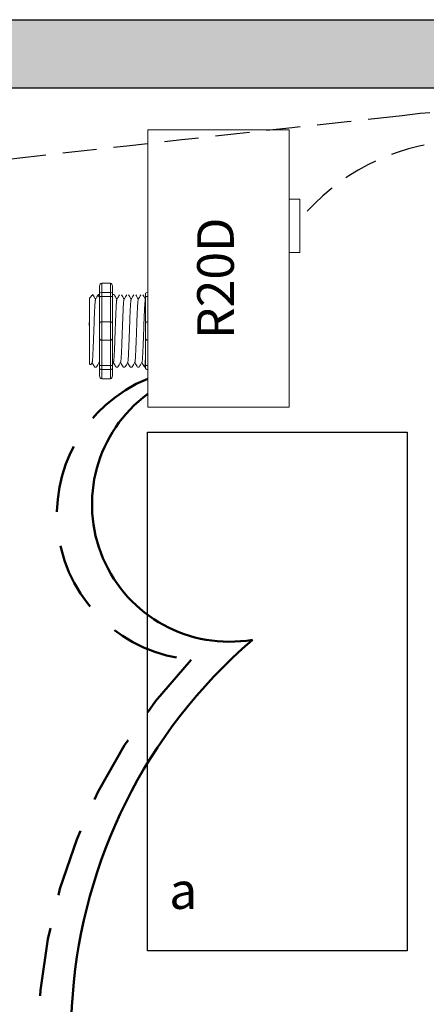
# Model space of a CAD drawing. Units: inches. Extents: x 326.1 to 371.6, y 824.9 to 883.7.
# Drawn here: x 341.3 to 344.3, y 865.9 to 873.2 of the extents above; entities that cross this region are included whole.
import ezdxf

# ---------------------------------------------------------------- set-up
doc = ezdxf.new("R2010")
doc.units = ezdxf.units.IN
doc.header["$MEASUREMENT"] = 0
doc.linetypes.add('DASHED2', pattern=[0.375, 0.25, -0.125])
doc.linetypes.add('HIDDENX2', pattern=[0.75, 0.5, -0.25])
doc.layers.add('0-10V Dimming', color=6, linetype='HIDDENX2', lineweight=50)
doc.layers.add('Power 120277', color=1, linetype='Continuous', lineweight=50)
for name, color, linetype in [('Cat5e Data cable', 5, 'DASHED2'), ('R20D Relay', 7, 'Continuous'), ('Room Layout', 7, 'Continuous')]:
    doc.layers.add(name, color=color, linetype=linetype)

msp = doc.modelspace()

# ---------------------------------------------------------------- hatches: boundary and pattern name
at = {"layer": 'Room Layout'}
msp.add_hatch(color=254, dxfattribs=at).paths.add_polyline_path([(347.4676, 872.092), (347.4676, 873.1522), (333.196, 873.1522), (333.196, 858.136), (347.4676, 858.136), (347.4676, 868.8704), (346.9676, 868.8704), (346.9676, 858.636), (333.696, 858.636), (333.696, 872.6522), (346.9676, 872.6522), (346.9676, 872.092)])

# ---------------------------------------------------------------- linework, layer by layer
at = {"layer": '0-10V Dimming'}
for centre, radius, start, end in [((342.6699, 869.5304), 1.0713, 112.30463, 265.2674), ((345.5602, 865.6438), 4.1011, 136.57801, 222.89162)]:
    msp.add_arc(centre, radius, start, end, dxfattribs=at)
at = {"layer": 'Cat5e Data cable'}
for centre, radius, start, end in [((344.4745, 870.2903), 2.1845, 44.66126, 99.1838), ((374.9297, 581.2782), 292.7935, 96.039093, 97.308384), ((344.589, 870.7017), 1.5606, 46.07871, 140.97243)]:
    msp.add_arc(centre, radius, start, end, dxfattribs=at)
at = {"layer": 'Power 120277'}
for centre, radius, start, end in [((342.8617, 869.6007), 1.0065, 126.47888, 279.57733), ((345.5287, 865.7103), 3.827, 130.77797, 220.15968)]:
    msp.add_arc(centre, radius, start, end, dxfattribs=at)
at = {"layer": 'R20D Relay', "linetype": 'Continuous', "lineweight": 9}
for p, q in [((343.2985, 872.3446), (342.2634, 872.3446)), ((342.2634, 872.3446), (342.2634, 870.3133)), ((343.2985, 870.3133), (343.2985, 872.3446)), ((343.2985, 871.8367), (343.3766, 871.8367)), ((343.3766, 871.8367), (343.3766, 871.4461)), ((343.2985, 871.4461), (343.2985, 871.5116)), ((343.3766, 871.4461), (343.2985, 871.4461)), ((342.2634, 870.3133), (343.2985, 870.3133))]:
    msp.add_line(p, q, dxfattribs=at)
at = {"layer": 'R20D Relay', "lineweight": 9}
for p, q in [((341.9113, 871.2001), (341.9113, 871.148)), ((341.9895, 871.2215), (341.9269, 871.2215)), ((342.0051, 871.2001), (342.0051, 871.148)), ((342.2634, 871.1537), (342.2634, 871.2215)), ((341.8357, 871.1114), (341.8618, 871.1374)), ((341.8618, 871.1374), (341.8618, 871.1374)), ((341.9011, 871.1374), (341.9113, 871.1374)), ((342.0054, 871.1374), (342.0183, 871.1374)), ((342.2477, 871.148), (342.2477, 871.1213)), ((342.2634, 871.1248), (342.2634, 871.1537)), ((342.2634, 870.9393), (342.2634, 871.1248)), ((342.2634, 870.8037), (342.2634, 870.9393)), ((341.8357, 870.8851), (341.8354, 870.9332)), ((341.8357, 870.8851), (341.8354, 870.9332)), ((341.8357, 870.8259), (341.8357, 870.8821)), ((341.8357, 870.8259), (341.8357, 870.8821)), ((341.8357, 870.8126), (341.8357, 870.8126)), ((341.8357, 870.8126), (341.8357, 870.8126)), ((341.8357, 870.8124), (341.8357, 870.8124)), ((341.8357, 870.8124), (341.8357, 870.7545)), ((341.8357, 870.8124), (341.8357, 870.8124)), ((341.8357, 870.8124), (341.8357, 870.7545)), ((342.2634, 870.6183), (342.2634, 870.8037)), ((341.8357, 870.6977), (341.8357, 870.7522)), ((341.8357, 870.6977), (341.8357, 870.7522)), ((341.8357, 870.6372), (341.8357, 870.6935)), ((341.8357, 870.6372), (341.8357, 870.6935)), ((341.8453, 870.6221), (341.8357, 870.6317)), ((341.8565, 870.6413), (341.8461, 870.6234)), ((341.8555, 870.6396), (341.875, 870.6056)), ((341.8618, 870.6286), (341.8555, 870.6396)), ((341.8555, 870.6396), (341.8555, 870.6396)), ((341.888, 870.6056), (341.875, 870.6056)), ((341.9113, 870.5951), (341.9113, 870.5429)), ((342.0051, 870.5951), (342.0051, 870.5429)), ((342.0444, 870.6056), (342.0314, 870.6056)), ((342.0965, 870.6056), (342.0836, 870.6056)), ((342.1487, 870.6056), (342.1357, 870.6056)), ((342.2008, 870.6056), (342.1878, 870.6056)), ((342.2477, 870.6056), (342.24, 870.6056)), ((342.2477, 870.6217), (342.2477, 870.5951)), ((342.2634, 870.5893), (342.2634, 870.6183)), ((342.2634, 870.5216), (342.2634, 870.5893)), ((341.9895, 870.5216), (341.9269, 870.5216))]:
    msp.add_line(p, q, dxfattribs=at)
at = {"layer": 'R20D Relay', "lineweight": 0}
for p, q in [((341.9269, 871.1537), (341.9269, 871.2215)), ((341.9895, 871.1537), (341.9895, 871.2215)), ((341.9895, 871.1537), (341.9269, 871.1537)), ((341.9269, 871.1248), (341.9269, 871.1537)), ((341.9269, 870.9393), (341.9269, 871.1248)), ((341.9895, 871.1248), (341.9269, 871.1248)), ((341.9895, 871.1248), (341.9895, 871.1537)), ((341.9895, 870.9393), (341.9895, 871.1248)), ((341.9895, 870.9393), (341.9269, 870.9393)), ((341.9269, 870.8037), (341.9269, 870.9393)), ((341.9895, 870.8037), (341.9895, 870.9393)), ((341.9895, 870.8037), (341.9269, 870.8037)), ((341.9269, 870.6183), (341.9269, 870.8037)), ((341.9895, 870.6183), (341.9895, 870.8037)), ((341.9895, 870.6183), (341.9269, 870.6183)), ((341.9269, 870.5893), (341.9269, 870.6183)), ((341.9895, 870.5893), (341.9269, 870.5893)), ((341.9269, 870.5216), (341.9269, 870.5893)), ((341.9895, 870.5893), (341.9895, 870.6183)), ((341.9895, 870.5216), (341.9895, 870.5893))]:
    msp.add_line(p, q, dxfattribs=at)
at = {"layer": 'R20D Relay', "color": 7, "linetype": 'Continuous', "lineweight": 9}
for p, q in [((341.8357, 871.1114), (341.8357, 870.6317)), ((341.8357, 871.1114), (341.8357, 870.6317)), ((341.8357, 871.1114), (341.8357, 870.6317)), ((342.2477, 871.1213), (342.2477, 870.9237)), ((342.2477, 870.9237), (342.2477, 870.8194)), ((342.2477, 870.8194), (342.2477, 870.6217))]:
    msp.add_line(p, q, dxfattribs=at)
at = {"layer": 'R20D Relay', "color": 7, "lineweight": 9}
for p, q in [((341.9113, 871.148), (341.9113, 870.5951)), ((342.0051, 871.148), (342.0051, 870.5951)), ((341.8357, 870.9669), (341.8357, 870.9366))]:
    msp.add_line(p, q, dxfattribs=at)
at = {"layer": 'R20D Relay', "color": 250, "lineweight": 9}
msp.add_line((341.8357, 870.9678), (341.8357, 871.0011), dxfattribs=at)
msp.add_line((341.8357, 870.9678), (341.8357, 871.0011), dxfattribs=at)
at = {"layer": 'R20D Relay', "color": 0, "lineweight": 9}
for p, q in [((341.8357, 870.8616), (341.8357, 870.7977)), ((341.8357, 870.7547), (341.8357, 870.6908)), ((341.8357, 870.6935), (341.8357, 870.6935)), ((341.8357, 870.6935), (341.8357, 870.6908))]:
    msp.add_line(p, q, dxfattribs=at)
at = {"layer": 'R20D Relay', "lineweight": 9, "flags": 128}
msp.add_lwpolyline([(341.8555, 870.6396), (341.8528, 870.6349), (341.8505, 870.631), (341.8487, 870.6278), (341.8472, 870.6253), (341.8462, 870.6235), (341.8458, 870.6228)], dxfattribs=at)
at = {"layer": 'R20D Relay', "lineweight": 0}
for centre, start, end in [((341.9269, 870.9237), 90, 180), ((341.9895, 870.9237), 0, 90), ((342.2634, 870.9237), 90, 180), ((341.9269, 870.8194), 180, 270), ((341.9895, 870.8194), 270, 0), ((342.2634, 870.8194), 180, 270)]:
    msp.add_arc(centre, 0.0156, start, end, dxfattribs=at)
at = {"layer": 'R20D Relay', "lineweight": 9, "extrusion": (0, 0, -1)}
for centre, major_axis, ratio, start_param, end_param in [((341.9269, 871.2001), (0, 0.0214), 0.732051, 4.712389, 6.283185), ((342.2634, 871.148), (0.0156, 0), 0.366025, 3.141593, 4.712389), ((341.722, 870.8715), (0.153, -0.2659), 0.000001, 0, 0.41877), ((342.2634, 870.5951), (0.0156, 0), 0.366025, 1.570796, 3.141593), ((341.9269, 870.5429), (0, 0.0214), 0.732051, 3.141593, 4.712389)]:
    msp.add_ellipse(centre, major_axis=major_axis, ratio=ratio, start_param=start_param, end_param=end_param, dxfattribs=at)
at = {"layer": 'R20D Relay', "lineweight": 9}
for centre, start_param, end_param in [((341.9895, 871.2001), 4.712389, 6.283185), ((341.9895, 870.5429), 3.141593, 4.712389)]:
    msp.add_ellipse(centre, major_axis=(0, 0.0214), ratio=0.732051, start_param=start_param, end_param=end_param, dxfattribs=at)
at = {"layer": 'R20D Relay', "lineweight": 0, "extrusion": (0, 0, -1)}
for centre, start_param, end_param in [((341.9269, 871.148), 3.141593, 4.712389), ((341.9269, 870.5951), 1.570796, 3.141593)]:
    msp.add_ellipse(centre, major_axis=(0.0156, 0), ratio=0.366025, start_param=start_param, end_param=end_param, dxfattribs=at)
at = {"layer": 'R20D Relay', "lineweight": 0}
for centre, start_param, end_param in [((341.9895, 871.148), 3.141593, 4.712389), ((341.9895, 870.5951), 1.570796, 3.141593)]:
    msp.add_ellipse(centre, major_axis=(-0.0156, 0), ratio=0.366025, start_param=start_param, end_param=end_param, dxfattribs=at)
at = {"layer": 'R20D Relay', "color": 253, "linetype": 'Continuous', "lineweight": 0}
for points in [[(341.8565, 870.6415), (341.8568, 870.6426), (341.8573, 870.645), (341.8583, 870.6522), (341.8592, 870.6622), (341.8601, 870.6748), (341.861, 870.6898), (341.862, 870.7071), (341.8629, 870.7266), (341.8639, 870.7479), (341.8648, 870.7708), (341.8657, 870.7948), (341.8666, 870.8197), (341.8676, 870.8454), (341.8685, 870.8715), (341.8695, 870.8977), (341.8704, 870.9234), (341.8713, 870.9483), (341.8722, 870.9722), (341.8731, 870.9951), (341.8741, 871.0165), (341.875, 871.036), (341.876, 871.0533), (341.8769, 871.0683), (341.8778, 871.0809), (341.8787, 871.0909), (341.8797, 871.0981), (341.8805, 871.102), (341.8809, 871.1025), (341.881, 871.1027)], [(342.0129, 870.6415), (342.0132, 870.6426), (342.0138, 870.645), (342.0147, 870.6522), (342.0156, 870.6622), (342.0166, 870.6748), (342.0175, 870.6898), (342.0184, 870.7071), (342.0193, 870.7266), (342.0203, 870.7479), (342.0212, 870.7708), (342.0221, 870.7948), (342.023, 870.8197), (342.024, 870.8454), (342.0249, 870.8715), (342.0259, 870.8977), (342.0268, 870.9234), (342.0277, 870.9483), (342.0286, 870.9722), (342.0296, 870.9951), (342.0305, 871.0165), (342.0315, 871.036), (342.0324, 871.0533), (342.0333, 871.0683), (342.0342, 871.0809), (342.0352, 871.0909), (342.0361, 871.0981), (342.0369, 871.102), (342.0373, 871.1025), (342.0375, 871.1027)], [(342.065, 870.6415), (342.0653, 870.6426), (342.0659, 870.645), (342.0668, 870.6522), (342.0678, 870.6622), (342.0687, 870.6748), (342.0696, 870.6898), (342.0705, 870.7071), (342.0715, 870.7266), (342.0724, 870.7479), (342.0734, 870.7708), (342.0743, 870.7948), (342.0752, 870.8197), (342.0761, 870.8454), (342.0771, 870.8715), (342.078, 870.8977), (342.0789, 870.9234), (342.0798, 870.9483), (342.0808, 870.9722), (342.0817, 870.9951), (342.0827, 871.0165), (342.0836, 871.036), (342.0845, 871.0533), (342.0854, 871.0683), (342.0863, 871.0809), (342.0873, 871.0909), (342.0882, 871.0981), (342.089, 871.102), (342.0895, 871.1025), (342.0896, 871.1027)], [(342.1172, 870.6415), (342.1174, 870.6426), (342.118, 870.645), (342.119, 870.6522), (342.1199, 870.6622), (342.1208, 870.6748), (342.1217, 870.6898), (342.1227, 870.7071), (342.1236, 870.7266), (342.1246, 870.7479), (342.1255, 870.7708), (342.1264, 870.7948), (342.1273, 870.8197), (342.1282, 870.8454), (342.1292, 870.8715), (342.1301, 870.8977), (342.1311, 870.9234), (342.132, 870.9483), (342.1329, 870.9722), (342.1338, 870.9951), (342.1348, 871.0165), (342.1357, 871.036), (342.1367, 871.0533), (342.1376, 871.0683), (342.1385, 871.0809), (342.1394, 871.0909), (342.1404, 871.0981), (342.1412, 871.102), (342.1416, 871.1025), (342.1417, 871.1027)], [(342.1693, 870.6415), (342.1696, 870.6426), (342.1702, 870.645), (342.1711, 870.6522), (342.172, 870.6622), (342.173, 870.6748), (342.1739, 870.6898), (342.1748, 870.7071), (342.1757, 870.7266), (342.1767, 870.7479), (342.1776, 870.7708), (342.1785, 870.7948), (342.1794, 870.8197), (342.1804, 870.8454), (342.1813, 870.8715), (342.1823, 870.8977), (342.1832, 870.9234), (342.1841, 870.9483), (342.185, 870.9722), (342.186, 870.9951), (342.1869, 871.0165), (342.1879, 871.036), (342.1888, 871.0533), (342.1897, 871.0683), (342.1906, 871.0809), (342.1916, 871.0909), (342.1925, 871.0981), (342.1933, 871.102), (342.1937, 871.1025), (342.1939, 871.1027)], [(342.2214, 870.6415), (342.2217, 870.6426), (342.2223, 870.645), (342.2232, 870.6522), (342.2242, 870.6622), (342.2251, 870.6748), (342.226, 870.6898), (342.2269, 870.7071), (342.2279, 870.7266), (342.2288, 870.7479), (342.2298, 870.7708), (342.2307, 870.7948), (342.2316, 870.8197), (342.2325, 870.8454), (342.2335, 870.8715), (342.2344, 870.8977), (342.2354, 870.9234), (342.2363, 870.9483), (342.2372, 870.9722), (342.2381, 870.9951), (342.2391, 871.0165), (342.24, 871.036), (342.2409, 871.0533), (342.2418, 871.0683), (342.2428, 871.0809), (342.2437, 871.0909), (342.2447, 871.0981), (342.2454, 871.102), (342.2459, 871.1025), (342.246, 871.1027)]]:
    msp.add_open_spline(points, degree=3, knots=[0, 0, 0, 0, 0.034103, 0.07233, 0.110507, 0.148394, 0.185865, 0.223665, 0.261804, 0.30004, 0.33813, 0.375835, 0.413349, 0.451313, 0.48952, 0.527727, 0.565691, 0.603205, 0.64091, 0.679, 0.717236, 0.755375, 0.793175, 0.830646, 0.868533, 0.90671, 0.944937, 0.982968, 1, 1, 1, 1], dxfattribs=at)
at = {"layer": 'R20D Relay', "lineweight": 9}
for points, knots in [([(341.8618, 871.1374), (341.8618, 871.1374), (341.862, 871.1375), (341.8622, 871.1371), (341.8623, 871.1367)], [0, 0, 0, 0, 0.226338, 1, 1, 1, 1]), ([(341.8625, 871.1368), (341.8655, 871.1316), (341.8718, 871.1207), (341.8782, 871.1097), (341.8815, 871.1039)], [0, 0, 0, 0, 0.471779, 1, 1, 1, 1]), ([(341.881, 871.103), (341.8846, 871.1091), (341.891, 871.1204), (341.8975, 871.1316), (341.9005, 871.1368)], [0, 0, 0, 0, 0.540083, 1, 1, 1, 1]), ([(341.899, 871.1368), (341.902, 871.1316), (341.9061, 871.1245), (341.9102, 871.1174), (341.9113, 871.1155)], [0, 0, 0, 0, 0.4717786, 0.6468848, 0.6468848, 0.6468848, 0.6468848]), ([(341.899, 871.1368), (341.902, 871.1316), (341.9061, 871.1245), (341.9102, 871.1174), (341.9113, 871.1155)], [0, 0, 0, 0, 0.4717786, 0.6468848, 0.6468848, 0.6468848, 0.6468848]), ([(342.0189, 871.1368), (342.0219, 871.1316), (342.0282, 871.1207), (342.0346, 871.1097), (342.038, 871.1039)], [0, 0, 0, 0, 0.471779, 1, 1, 1, 1]), ([(342.0375, 871.103), (342.041, 871.1091), (342.0475, 871.1204), (342.0539, 871.1316), (342.0569, 871.1368)], [0, 0, 0, 0, 0.540083, 1, 1, 1, 1]), ([(342.071, 871.1368), (342.074, 871.1316), (342.0804, 871.1207), (342.0867, 871.1097), (342.0901, 871.1039)], [0, 0, 0, 0, 0.471779, 1, 1, 1, 1]), ([(342.0896, 871.103), (342.0931, 871.1091), (342.0996, 871.1204), (342.1061, 871.1316), (342.1091, 871.1368)], [0, 0, 0, 0, 0.540083, 1, 1, 1, 1]), ([(342.1232, 871.1368), (342.1262, 871.1316), (342.1325, 871.1207), (342.1389, 871.1097), (342.1422, 871.1039)], [0, 0, 0, 0, 0.471779, 1, 1, 1, 1]), ([(342.1417, 871.103), (342.1452, 871.1091), (342.1517, 871.1204), (342.1582, 871.1316), (342.1612, 871.1368)], [0, 0, 0, 0, 0.540083, 1, 1, 1, 1]), ([(342.1753, 871.1368), (342.1783, 871.1316), (342.1847, 871.1207), (342.191, 871.1097), (342.1944, 871.1039)], [0, 0, 0, 0, 0.471779, 1, 1, 1, 1]), ([(342.1939, 871.103), (342.1974, 871.1091), (342.2039, 871.1204), (342.2104, 871.1316), (342.2133, 871.1368)], [0, 0, 0, 0, 0.540083, 1, 1, 1, 1]), ([(342.2274, 871.1368), (342.2304, 871.1316), (342.2368, 871.1207), (342.2431, 871.1097), (342.2465, 871.1039)], [0, 0, 0, 0, 0.471779, 1, 1, 1, 1]), ([(341.9086, 870.6413), (341.9051, 870.6353), (341.8986, 870.6241), (341.8921, 870.6129), (341.8891, 870.6077)], [0, 0, 0, 0, 0.539064, 1, 1, 1, 1]), ([(342.0303, 870.6077), (342.0274, 870.6129), (342.0212, 870.6235), (342.015, 870.6341), (342.0119, 870.6396)], [0, 0, 0, 0, 0.485943, 1, 1, 1, 1]), ([(342.065, 870.6413), (342.0615, 870.6353), (342.055, 870.6241), (342.0485, 870.6129), (342.0455, 870.6077)], [0, 0, 0, 0, 0.539064, 1, 1, 1, 1]), ([(342.0825, 870.6077), (342.0795, 870.6129), (342.0733, 870.6235), (342.0672, 870.6341), (342.064, 870.6396)], [0, 0, 0, 0, 0.485943, 1, 1, 1, 1]), ([(342.1172, 870.6413), (342.1136, 870.6353), (342.1071, 870.6241), (342.1006, 870.6129), (342.0976, 870.6077)], [0, 0, 0, 0, 0.539064, 1, 1, 1, 1]), ([(342.1346, 870.6077), (342.1316, 870.6129), (342.1255, 870.6235), (342.1193, 870.6341), (342.1162, 870.6396)], [0, 0, 0, 0, 0.485943, 1, 1, 1, 1]), ([(342.1693, 870.6413), (342.1658, 870.6353), (342.1593, 870.6241), (342.1527, 870.6129), (342.1497, 870.6077)], [0, 0, 0, 0, 0.539064, 1, 1, 1, 1]), ([(342.1868, 870.6077), (342.1838, 870.6129), (342.1776, 870.6235), (342.1715, 870.6341), (342.1683, 870.6396)], [0, 0, 0, 0, 0.485943, 1, 1, 1, 1]), ([(342.2214, 870.6413), (342.2179, 870.6353), (342.2114, 870.6241), (342.2049, 870.6129), (342.2019, 870.6077)], [0, 0, 0, 0, 0.539064, 1, 1, 1, 1]), ([(342.2389, 870.6077), (342.2359, 870.6129), (342.2298, 870.6235), (342.2236, 870.6341), (342.2204, 870.6396)], [0, 0, 0, 0, 0.485943, 1, 1, 1, 1])]:
    msp.add_open_spline(points, degree=3, knots=knots, dxfattribs=at)
at = {"layer": 'R20D Relay', "lineweight": 0}
for points in [[(341.9269, 871.1248), (341.9245, 871.1248), (341.9222, 871.1246), (341.9182, 871.1242), (341.9165, 871.124), (341.9125, 871.123), (341.9113, 871.1222), (341.9113, 871.1213)], [(341.9895, 871.1248), (341.9919, 871.1248), (341.9942, 871.1246), (341.9983, 871.1242), (341.9999, 871.124), (342.0039, 871.123), (342.0051, 871.1222), (342.0051, 871.1213)], [(342.2634, 871.1248), (342.261, 871.1248), (342.2586, 871.1246), (342.2546, 871.1242), (342.2529, 871.124), (342.2489, 871.123), (342.2477, 871.1222), (342.2477, 871.1213)], [(341.9269, 870.6183), (341.9245, 870.6183), (341.9222, 870.6184), (341.9182, 870.6188), (341.9165, 870.6191), (341.9125, 870.6201), (341.9113, 870.6209), (341.9113, 870.6217)], [(341.9895, 870.6183), (341.9919, 870.6183), (341.9942, 870.6184), (341.9983, 870.6188), (341.9999, 870.6191), (342.0039, 870.6201), (342.0051, 870.6209), (342.0051, 870.6217)], [(342.2634, 870.6183), (342.261, 870.6183), (342.2586, 870.6184), (342.2546, 870.6188), (342.2529, 870.6191), (342.2489, 870.6201), (342.2477, 870.6209), (342.2477, 870.6217)]]:
    msp.add_open_spline(points, degree=3, knots=[0, 0, 0, 0, 0.25, 0.25, 0.5, 0.5, 1, 1, 1, 1], dxfattribs=at)
at = {"layer": 'R20D Relay', "color": 7, "linetype": 'Continuous', "lineweight": 9}
msp.add_open_spline([(342.0054, 871.1374), (342.0053, 871.1374), (342.0052, 871.1373), (342.0051, 871.1372)], degree=3, dxfattribs=at)
at = {"layer": 'R20D Relay', "lineweight": 9}
for points in [[(342.246, 871.103), (342.2466, 871.104), (342.2471, 871.105), (342.2477, 871.106)], [(341.9113, 870.6332), (341.9101, 870.6353), (341.9088, 870.6375), (341.9076, 870.6396)], [(342.0129, 870.6413), (342.0103, 870.6369), (342.0077, 870.6325), (342.0051, 870.628)]]:
    msp.add_open_spline(points, degree=3, dxfattribs=at)
at = {"layer": 'R20D Relay', "color": 7, "linetype": 'Continuous', "lineweight": 0}
msp.add_open_spline([(341.9086, 870.6415), (341.9089, 870.6426), (341.9095, 870.645), (341.9104, 870.652), (341.911, 870.6585), (341.9113, 870.662)], degree=3, knots=[0, 0, 0, 0, 0.0341033, 0.0723298, 0.1083571, 0.1083571, 0.1083571, 0.1083571], dxfattribs=at)
at = {"layer": 'R20D Relay', "color": 7, "linetype": 'Continuous', "lineweight": 9}
msp.add_open_spline([(342.2477, 870.7131), (342.2476, 870.7096), (342.2472, 870.6992), (342.2465, 870.6831), (342.2457, 870.6656), (342.2449, 870.6501), (342.2441, 870.6367), (342.2432, 870.6255), (342.2424, 870.6166), (342.2416, 870.6103), (342.2408, 870.6064), (342.24, 870.6053), (342.2394, 870.6058), (342.2391, 870.6074), (342.239, 870.6077)], degree=3, knots=[0.6773349, 0.6773349, 0.6773349, 0.6773349, 0.6925379, 0.7227964, 0.7528202, 0.7825428, 0.8125027, 0.8427258, 0.8730674, 0.9033792, 0.9335141, 0.9633297, 0.9931454, 1, 1, 1, 1], dxfattribs=at)
at = {"layer": 'Room Layout', "color": 7}
for p, q in [((333.196, 873.1522), (347.4676, 873.1522)), ((333.696, 872.6522), (346.9676, 872.6522))]:
    msp.add_line(p, q, dxfattribs=at)
msp.add_lwpolyline([(342.2623, 866.3287), (342.2623, 870.1287), (344.1629, 870.1287), (344.1629, 866.3287)], close=True, dxfattribs=at)

# ---------------------------------------------------------------- texts
at = {"layer": 'R20D Relay', "insert": (342.6253, 870.8116), "char_height": 0.268412, "attachment_point": 1, "rotation": 90}
msp.add_mtext('{\\fArial|b0|i0|c0|p34;R20D}', dxfattribs=at)
at = {"layer": 'R20D Relay', "insert": (342.42, 866.9049), "char_height": 0.268412, "attachment_point": 1}
msp.add_mtext('{\\fArial|b0|i0|c0|p34;a}', dxfattribs=at)

doc.saveas('drawing.dxf')
